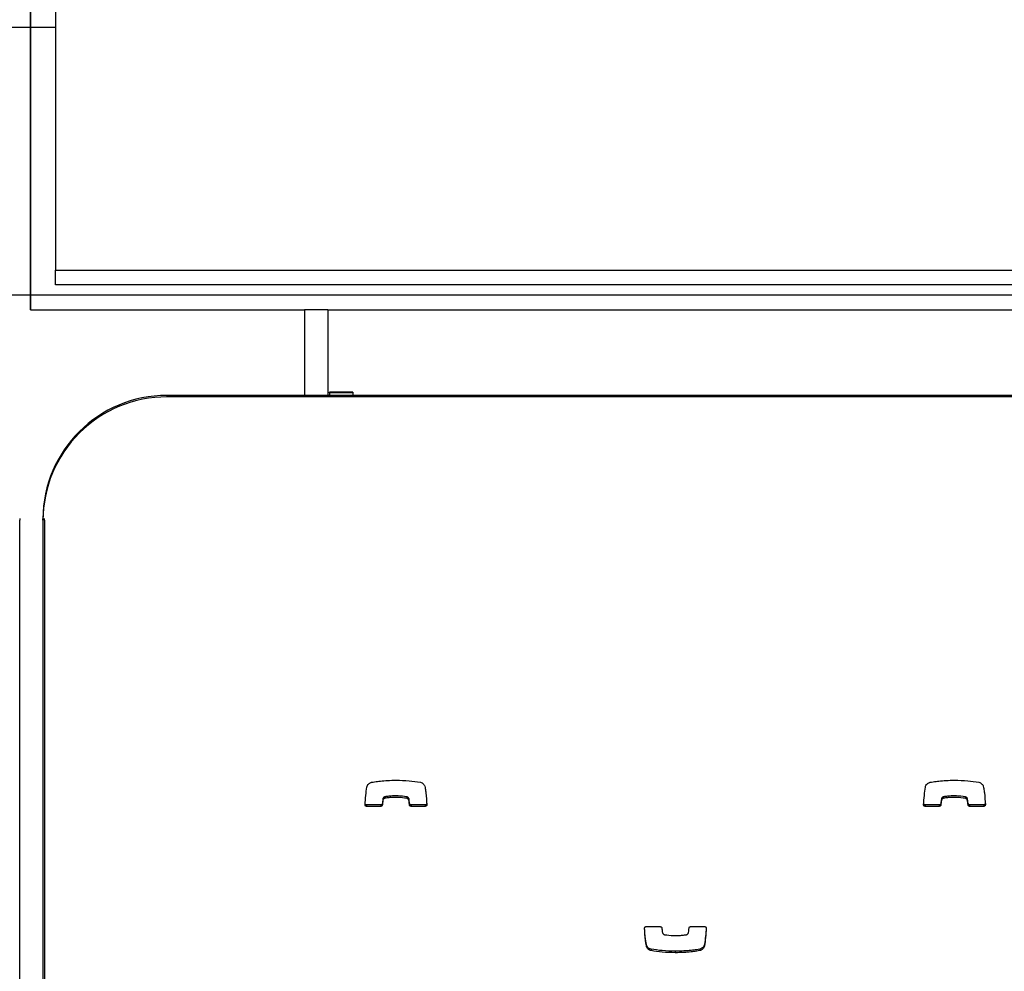
# Model space of a CAD drawing. Units: metres. Extents: x 1697.9 to 1708.1, y 1335.8 to 1359.4.
# Drawn here: x 1699.4 to 1699.6, y 1339.2 to 1339.4 of the extents above; entities that cross this region are included whole.
import ezdxf

# ---------------------------------------------------------------- set-up
doc = ezdxf.new("R2010")
doc.units = ezdxf.units.M

msp = doc.modelspace()

# ---------------------------------------------------------------- linework, layer by layer
at = {"color": 7, "linetype": 'Continuous', "lineweight": 25}
for p, q in [((1699.454849758718, 1339.410053140739), (1699.454849758718, 1339.346053140739)), ((1699.449849758718, 1339.398046466648), (1699.449849758718, 1339.395053140739)), ((1699.449849758718, 1339.395053140739), (1699.449849758718, 1339.398046466648)), ((1699.444849758718, 1339.395053140739), (1699.449849758718, 1339.395053140739)), ((1699.449849758718, 1339.395053140739), (1699.449849758718, 1339.341053140739)), ((1699.449849758718, 1339.341053140739), (1699.449849758718, 1339.395053140739)), ((1699.449849758718, 1339.395053140739), (1699.454849758718, 1339.395053140739)), ((1699.454849758718, 1339.346053140739), (1700.944849758718, 1339.346053140739)), ((1699.454849758718, 1339.343053140739), (1699.454849758718, 1339.346053140739)), ((1700.944849758718, 1339.343053140739), (1699.454849758718, 1339.343053140739)), ((1698.009849758718, 1339.341053140739), (1699.449849758718, 1339.341053140739)), ((1699.449849758718, 1339.341053140739), (1699.449849758718, 1339.338053140739)), ((1699.449849758718, 1339.341053140739), (1700.949849758718, 1339.341053140739)), ((1699.449849758718, 1339.338053140739), (1699.449849758718, 1339.341053140739)), ((1699.449849758718, 1339.338053140739), (1699.505149758718, 1339.338053140739)), ((1699.509849758718, 1339.338053140739), (1699.505149758718, 1339.338053140739)), ((1699.505149758718, 1339.338053140739), (1699.505149758718, 1339.320758843845)), ((1699.509849758718, 1339.338053140739), (1699.509849758718, 1339.320758843845)), ((1699.509849758718, 1339.338053140739), (1700.889849758718, 1339.338053140739)), ((1699.477349758718, 1339.320758843845), (1699.477349758718, 1339.320457213405)), ((1700.922349758718, 1339.320758843845), (1699.477349758718, 1339.320758843845)), ((1700.922349758718, 1339.320457213405), (1699.477349758718, 1339.320457213405)), ((1699.514849758718, 1339.321388244613), (1699.510149758718, 1339.321388244613)), ((1699.510149758718, 1339.321261561247), (1699.510149758718, 1339.321388244613)), ((1699.514849758718, 1339.321261561247), (1699.510149758718, 1339.321261561247)), ((1699.510149758718, 1339.321261561247), (1699.510149758718, 1339.320758843845)), ((1699.510149758718, 1339.320758843845), (1699.514849758718, 1339.320758843845)), ((1699.514849758718, 1339.321388244613), (1699.514849758718, 1339.321261561247)), ((1699.514849758718, 1339.321261561247), (1699.514849758718, 1339.320758843845)), ((1699.447649758718, 1339.295912119209), (1699.447649758718, 1339.295616107128)), ((1699.452349758718, 1339.295583896771), (1699.452349758718, 1339.295885527212)), ((1699.452649758718, 1339.295616107128), (1699.452649758718, 1339.295912119209)), ((1699.447649758718, 1339.04683607198), (1699.447649758718, 1339.295616107128)), ((1699.452349758718, 1339.295583896771), (1699.452349758718, 1339.046850730434)), ((1699.452649758718, 1339.295616107128), (1699.452649758718, 1339.04683607198)), ((1699.517657548789, 1339.238173883126), (1699.517657548789, 1339.237872252685)), ((1699.520510929221, 1339.238173883126), (1699.517657548789, 1339.238173883126)), ((1699.520510929221, 1339.238173883126), (1699.520510929221, 1339.237872252685)), ((1699.52082291088, 1339.238457716508), (1699.52082291088, 1339.238156086067)), ((1699.520928793872, 1339.239366277113), (1699.520928793872, 1339.239064646672)), ((1699.521336803307, 1339.239792383563), (1699.521336803307, 1339.239490753122)), ((1699.521375160217, 1339.239802400404), (1699.521375160217, 1339.239500769964)), ((1699.525762603004, 1339.239799278506), (1699.525762603004, 1339.239497648065)), ((1699.526157680284, 1339.239453017977), (1699.526157680284, 1339.239151387536)), ((1699.526307271919, 1339.238460502813), (1699.526307271919, 1339.238158872372)), ((1699.526621642712, 1339.238173883126), (1699.526621642712, 1339.237872252685)), ((1699.529481894983, 1339.238173883126), (1699.526621642712, 1339.238173883126)), ((1699.529481894983, 1339.238173883126), (1699.529481894983, 1339.237872252685)), ((1699.630357548789, 1339.238173883126), (1699.630357548789, 1339.237872252685)), ((1699.633210929222, 1339.238173883126), (1699.630357548789, 1339.238173883126)), ((1699.633210929222, 1339.238173883126), (1699.633210929222, 1339.237872252685)), ((1699.63352291088, 1339.238457716508), (1699.63352291088, 1339.238156086067)), ((1699.633628793872, 1339.239366277113), (1699.633628793872, 1339.239064646672)), ((1699.634036803307, 1339.239792383563), (1699.634036803307, 1339.239490753122)), ((1699.634075160217, 1339.239802400404), (1699.634075160217, 1339.239500769964)), ((1699.638462603004, 1339.239799278506), (1699.638462603004, 1339.239497648065)), ((1699.638857680284, 1339.239453017977), (1699.638857680284, 1339.239151387536)), ((1699.639007271919, 1339.238460502813), (1699.639007271919, 1339.238158872372)), ((1699.639321642711, 1339.238173883126), (1699.639321642711, 1339.237872252685)), ((1699.642181894983, 1339.238173883126), (1699.639321642711, 1339.238173883126)), ((1699.642181894983, 1339.238173883126), (1699.642181894983, 1339.237872252685)), ((1699.520510929221, 1339.237872252685), (1699.517657548789, 1339.237872252685)), ((1699.529481894983, 1339.237872252685), (1699.526621642712, 1339.237872252685)), ((1699.633210929222, 1339.237872252685), (1699.630357548789, 1339.237872252685)), ((1699.642181894983, 1339.237872252685), (1699.639321642711, 1339.237872252685)), ((1699.574048371869, 1339.213614528359), (1699.57690862414, 1339.213614528359)), ((1699.583019337631, 1339.213614528359), (1699.585872718063, 1339.213614528359)), ((1699.57415535378, 1339.209841540714), (1699.57415535378, 1339.209539910274)), ((1699.57503820172, 1339.209067621017), (1699.57503820172, 1339.208765990576)), ((1699.579922219767, 1339.208649193589), (1699.579922219767, 1339.208347563148)), ((1699.584869540613, 1339.209067621017), (1699.584869540613, 1339.208765990576)), ((1699.584874910046, 1339.209068370803), (1699.584874910046, 1339.208766740362)), ((1699.585833401061, 1339.210034235707), (1699.585833401061, 1339.209732605266))]:
    msp.add_line(p, q, dxfattribs=at)
for centre, radius, start, end in [((1699.477288375829, 1339.295820216758), 0.02493870262975513, 89.85897486178125, 179.849951389992), ((1699.477284779214, 1339.29552220125), 0.0249350968213773, 89.85069014590276, 179.8582361061158)]:
    msp.add_arc(centre, radius, start, end, dxfattribs=at)
for points, knots in [([(1699.517696865791, 1339.241754175778), (1699.517729485543, 1339.241876901024), (1699.517791321416, 1339.242109546043), (1699.518017853699, 1339.242374156742), (1699.518266348705, 1339.242555893106), (1699.518481788203, 1339.242663589234), (1699.518613030589, 1339.242706274504), (1699.518655356806, 1339.242720040681)], [0, 0, 0, 0, 0.2635177452309703, 0.4995393620263037, 0.7114581631576167, 0.9069440549039124, 1, 1, 1, 1]), ([(1699.518655356806, 1339.242720040681), (1699.518656394579, 1339.242720327699), (1699.518658155045, 1339.242720814593), (1699.518659977925, 1339.242720797489), (1699.518660726239, 1339.242720790467)], [0, 0, 0, 0, 0.5894876606795519, 0.9999999999999999, 0.9999999999999999, 0.9999999999999999, 0.9999999999999999]), ([(1699.518660726239, 1339.242720790467), (1699.51886407636, 1339.242756989217), (1699.519447665463, 1339.242860875045), (1699.520513531744, 1339.242989883383), (1699.521959542278, 1339.243112440362), (1699.523024041538, 1339.243129731585), (1699.523608047085, 1339.243139217896)], [0, 0, 0, 0, 0.1246495610694678, 0.3577284593875029, 0.6476370101077645, 1, 1, 1, 1]), ([(1699.523608047085, 1339.243139217896), (1699.524486090356, 1339.243120901372), (1699.526123554685, 1339.243086742857), (1699.527741634295, 1339.242836737584), (1699.528492065132, 1339.242720790467)], [0, 0, 0, 0, 0.5362213129786598, 1, 1, 1, 1]), ([(1699.528492065132, 1339.242720790467), (1699.528612462334, 1339.242683365426), (1699.528845299913, 1339.242610988694), (1699.529104191253, 1339.242400024164), (1699.529282645054, 1339.242176869844), (1699.529344875079, 1339.242021747316), (1699.529374913072, 1339.24194687077)], [0, 0, 0, 0, 0.3058359264100139, 0.591459735688393, 0.8028005084267551, 1, 1, 1, 1]), ([(1699.630396865791, 1339.241754175778), (1699.630429485543, 1339.241876901024), (1699.630491321416, 1339.242109546043), (1699.630717853699, 1339.242374156742), (1699.630966348705, 1339.242555893106), (1699.631181788202, 1339.242663589234), (1699.631313030589, 1339.242706274504), (1699.631355356806, 1339.242720040681)], [0, 0, 0, 0, 0.2635177452309407, 0.4995393620263188, 0.7114581631576906, 0.9069440549039138, 0.9999999999999999, 0.9999999999999999, 0.9999999999999999, 0.9999999999999999]), ([(1699.631355356806, 1339.242720040681), (1699.631356394579, 1339.242720327699), (1699.631358155045, 1339.242720814593), (1699.631359977925, 1339.242720797489), (1699.63136072624, 1339.242720790467)], [0, 0, 0, 0, 0.5894876606795519, 0.9999999999999999, 0.9999999999999999, 0.9999999999999999, 0.9999999999999999]), ([(1699.63136072624, 1339.242720790467), (1699.631564076361, 1339.242756989217), (1699.632147665463, 1339.242860875045), (1699.633213531744, 1339.242989883383), (1699.634659542278, 1339.243112440362), (1699.635724041538, 1339.243129731585), (1699.636308047084, 1339.243139217896)], [0, 0, 0, 0, 0.1246495610694678, 0.3577284593875029, 0.6476370101077423, 1, 1, 1, 1]), ([(1699.636308047084, 1339.243139217896), (1699.637186090356, 1339.243120901372), (1699.638823554685, 1339.243086742857), (1699.640441634295, 1339.242836737584), (1699.641192065132, 1339.242720790467)], [0, 0, 0, 0, 0.5362213129786598, 1, 1, 1, 1]), ([(1699.641192065132, 1339.242720790467), (1699.641312462334, 1339.242683365426), (1699.641545299913, 1339.242610988694), (1699.641804191253, 1339.242400024164), (1699.641982645054, 1339.242176869844), (1699.64204487508, 1339.242021747316), (1699.642074913072, 1339.24194687077)], [0, 0, 0, 0, 0.3058359264100189, 0.5914597356883315, 0.8028005084267519, 1, 1, 1, 1]), ([(1699.517342242424, 1339.238203398023), (1699.517386156521, 1339.23883409256), (1699.517468815757, 1339.240021245016), (1699.517624085628, 1339.241201126164), (1699.517696865791, 1339.241754175778)], [0, 0, 0, 0, 0.5312666746556591, 1, 1, 1, 1]), ([(1699.529374913072, 1339.24194687077), (1699.529414169072, 1339.241780845488), (1699.529517754784, 1339.24134275075), (1699.529698333382, 1339.240093761657), (1699.529755192999, 1339.23900505417), (1699.529797471103, 1339.238195543109)], [0, 0, 0, 0, 0.1353163648522107, 0.3570624103599646, 0.9999999999999999, 0.9999999999999999, 0.9999999999999999, 0.9999999999999999]), ([(1699.630042242424, 1339.238203398023), (1699.630086156521, 1339.23883409256), (1699.630168815757, 1339.240021245016), (1699.630324085628, 1339.241201126164), (1699.630396865791, 1339.241754175778)], [0, 0, 0, 0, 0.5312666746556591, 1, 1, 1, 1]), ([(1699.642074913072, 1339.24194687077), (1699.642114169072, 1339.241780845488), (1699.642217754783, 1339.24134275075), (1699.642398333383, 1339.240093761657), (1699.642455192999, 1339.23900505417), (1699.642497471104, 1339.238195543109)], [0, 0, 0, 0, 0.1353163648522107, 0.3570624103599646, 0.9999999999999999, 0.9999999999999999, 0.9999999999999999, 0.9999999999999999]), ([(1699.517657548789, 1339.237872252685), (1699.51760878535, 1339.237878744485), (1699.517513017141, 1339.237891493954), (1699.517408499617, 1339.237980856645), (1699.517347856813, 1339.238089267385), (1699.51734413766, 1339.238164871211), (1699.517342242424, 1339.238203398023)], [0, 0, 0, 0, 0.2840818525477595, 0.557918195889459, 0.7747203618985721, 1, 1, 1, 1]), ([(1699.517657548789, 1339.238173883126), (1699.517609061043, 1339.238180447516), (1699.517513834279, 1339.238193339549), (1699.517406005939, 1339.238281433963), (1699.517372165913, 1339.23835724719), (1699.517357314483, 1339.238390519469)], [0, 0, 0, 0, 0.3679377954176419, 0.7226057883596918, 1, 1, 1, 1]), ([(1699.52082291088, 1339.238457716508), (1699.520813530502, 1339.238414756127), (1699.520795045711, 1339.238330099235), (1699.520711600182, 1339.238239155776), (1699.520613775973, 1339.238184289327), (1699.520545559735, 1339.238177387097), (1699.520510929221, 1339.238173883126)], [0, 0, 0, 0, 0.2832134664388506, 0.5580949505514385, 0.7756633993156711, 1, 1, 1, 1]), ([(1699.52082291088, 1339.238156086067), (1699.520813530502, 1339.238113125686), (1699.520795045711, 1339.238028468794), (1699.520711600182, 1339.237937525335), (1699.520613775973, 1339.237882658886), (1699.520545559735, 1339.237875756657), (1699.520510929221, 1339.237872252685)], [0, 0, 0, 0, 0.2832134664388887, 0.5580949505511515, 0.7756633993156409, 1, 1, 1, 1]), ([(1699.520928793872, 1339.239366277113), (1699.520905641328, 1339.239192295575), (1699.520865413775, 1339.238890002596), (1699.520835575886, 1339.238586529052), (1699.52082291088, 1339.238457716508)], [0, 0, 0, 0, 0.5755394596357772, 1, 1, 1, 1]), ([(1699.520928793872, 1339.239064646672), (1699.520905641328, 1339.238890665134), (1699.520865413775, 1339.238588372155), (1699.520835575886, 1339.238284898611), (1699.52082291088, 1339.238156086067)], [0, 0, 0, 0, 0.5755394596357775, 1, 1, 1, 1]), ([(1699.521336803307, 1339.239792383563), (1699.521300792428, 1339.23977840434), (1699.521211021914, 1339.239743555924), (1699.521087594733, 1339.239659312882), (1699.5209731459, 1339.239530939591), (1699.520944123552, 1339.239423190477), (1699.520928793872, 1339.239366277113)], [0, 0, 0, 0, 0.1865596893841052, 0.465069440563906, 0.717448277071423, 1, 1, 1, 1]), ([(1699.521336803307, 1339.239490753122), (1699.521300792428, 1339.239476773899), (1699.521211021914, 1339.239441925483), (1699.521087594733, 1339.239357682441), (1699.5209731459, 1339.23922930915), (1699.520944123552, 1339.239121560036), (1699.520928793872, 1339.239064646672)], [0, 0, 0, 0, 0.1865596893841054, 0.4650694405639064, 0.7174482770714238, 1, 1, 1, 1]), ([(1699.521375160217, 1339.239802400404), (1699.521367916021, 1339.239800869449), (1699.52135496883, 1339.239798133249), (1699.521342358098, 1339.239794141746), (1699.521336803307, 1339.239792383563)], [0, 0, 0, 0, 0.5595187270738377, 1, 1, 1, 1]), ([(1699.521375160217, 1339.239500769964), (1699.521367916021, 1339.239499239008), (1699.52135496883, 1339.239496502808), (1699.521342358098, 1339.239492511305), (1699.521336803307, 1339.239490753122)], [0, 0, 0, 0, 0.5595187270738377, 1, 1, 1, 1]), ([(1699.525762603004, 1339.239799278506), (1699.525170864661, 1339.239877829227), (1699.524097752183, 1339.240020280294), (1699.522749816117, 1339.239974594147), (1699.521880673462, 1339.239888613762), (1699.521497968321, 1339.239823344858), (1699.521375160217, 1339.239802400404)], [0, 0, 0, 0, 0.4056866022559422, 0.7357092185055679, 0.9151904530214501, 1, 1, 1, 1]), ([(1699.525762603004, 1339.239497648065), (1699.525170864661, 1339.239576198786), (1699.524097752183, 1339.239718649853), (1699.522749816117, 1339.239672963706), (1699.521880673462, 1339.239586983322), (1699.521497968321, 1339.239521714418), (1699.521375160217, 1339.239500769964)], [0, 0, 0, 0, 0.4056866022559422, 0.7357092185055679, 0.9151904530214501, 1, 1, 1, 1]), ([(1699.526157680284, 1339.239453017977), (1699.526139545499, 1339.239495747398), (1699.526101701504, 1339.239584915925), (1699.52600361743, 1339.239686033275), (1699.525888881652, 1339.239762487947), (1699.52580547793, 1339.239786787142), (1699.525762603004, 1339.239799278506)], [0, 0, 0, 0, 0.2529403770262526, 0.5278405367657544, 0.7572793977931653, 1, 1, 1, 1]), ([(1699.526157680284, 1339.239151387536), (1699.526139545499, 1339.239194116957), (1699.526101701504, 1339.239283285485), (1699.52600361743, 1339.239384402834), (1699.525888881652, 1339.239460857506), (1699.52580547793, 1339.239485156702), (1699.525762603004, 1339.239497648065)], [0, 0, 0, 0, 0.252940377026234, 0.5278405367660095, 0.7572793977931848, 1, 1, 1, 1]), ([(1699.526307271919, 1339.238460502813), (1699.526283577489, 1339.238711986321), (1699.526252107931, 1339.23904599203), (1699.526176388219, 1339.239372378297), (1699.526157680284, 1339.239453017977)], [0, 0, 0, 0, 0.7529317646089487, 1, 1, 1, 1]), ([(1699.526307271919, 1339.238158872372), (1699.526283577489, 1339.23841035588), (1699.526252107931, 1339.238744361589), (1699.526176388219, 1339.239070747856), (1699.526157680284, 1339.239151387536)], [0, 0, 0, 0, 0.7529317646089487, 1, 1, 1, 1]), ([(1699.526621642712, 1339.238173883126), (1699.526577302566, 1339.238179270323), (1699.526489944586, 1339.238189884061), (1699.526390291581, 1339.238265103269), (1699.526326134952, 1339.238358282966), (1699.52631362509, 1339.238426074618), (1699.526307271919, 1339.238460502813)], [0, 0, 0, 0, 0.2833557338360443, 0.5582612331374304, 0.7756616342501922, 1, 1, 1, 1]), ([(1699.526621642712, 1339.237872252685), (1699.526577302566, 1339.237877639883), (1699.526489944586, 1339.23788825362), (1699.526390291581, 1339.237963472828), (1699.526326134952, 1339.238056652525), (1699.52631362509, 1339.238124444177), (1699.526307271919, 1339.238158872372)], [0, 0, 0, 0, 0.2833557338360445, 0.5582612331374299, 0.7756616342501919, 1, 1, 1, 1]), ([(1699.529797471103, 1339.238497173549), (1699.529792551957, 1339.238449332932), (1699.529782879499, 1339.238355264514), (1699.529698596982, 1339.238249699243), (1699.529594257921, 1339.238185501286), (1699.529519796831, 1339.23817780212), (1699.529481894983, 1339.238173883126)], [0, 0, 0, 0, 0.2837008920749224, 0.5578375759803385, 0.7749324805258785, 1, 1, 1, 1]), ([(1699.529797471103, 1339.238195543109), (1699.529792551957, 1339.238147702491), (1699.529782879499, 1339.238053634073), (1699.529698596982, 1339.237948068803), (1699.529594257921, 1339.237883870845), (1699.529519796831, 1339.23787617168), (1699.529481894983, 1339.237872252685)], [0, 0, 0, 0, 0.2837008920749222, 0.5578375759803392, 0.774932480525879, 1, 1, 1, 1]), ([(1699.630357548789, 1339.237872252685), (1699.63030878535, 1339.237878744485), (1699.630213017141, 1339.237891493954), (1699.630108499617, 1339.237980856645), (1699.630047856813, 1339.238089267385), (1699.63004413766, 1339.238164871211), (1699.630042242424, 1339.238203398023)], [0, 0, 0, 0, 0.2840818525475386, 0.5579181958893982, 0.7747203618986065, 1, 1, 1, 1]), ([(1699.630357548789, 1339.238173883126), (1699.630309061043, 1339.238180447516), (1699.630213834279, 1339.238193339549), (1699.630106005939, 1339.238281433963), (1699.630072165913, 1339.23835724719), (1699.630057314483, 1339.238390519469)], [0, 0, 0, 0, 0.3679377954176202, 0.7226057883601325, 1, 1, 1, 1]), ([(1699.63352291088, 1339.238457716508), (1699.633513530502, 1339.238414756127), (1699.633495045711, 1339.238330099235), (1699.633411600182, 1339.238239155776), (1699.633313775973, 1339.238184289327), (1699.633245559735, 1339.238177387097), (1699.633210929222, 1339.238173883126)], [0, 0, 0, 0, 0.2832134664388506, 0.5580949505514385, 0.7756633993156711, 1, 1, 1, 1]), ([(1699.63352291088, 1339.238156086067), (1699.633513530502, 1339.238113125686), (1699.633495045711, 1339.238028468794), (1699.633411600182, 1339.237937525335), (1699.633313775973, 1339.237882658886), (1699.633245559735, 1339.237875756657), (1699.633210929222, 1339.237872252685)], [0, 0, 0, 0, 0.2832134664388887, 0.5580949505511515, 0.7756633993156409, 1, 1, 1, 1]), ([(1699.633628793872, 1339.239366277113), (1699.633605641328, 1339.239192295575), (1699.633565413775, 1339.238890002596), (1699.633535575887, 1339.238586529052), (1699.63352291088, 1339.238457716508)], [0, 0, 0, 0, 0.5755394596357772, 1, 1, 1, 1]), ([(1699.633628793872, 1339.239064646672), (1699.633605641328, 1339.238890665134), (1699.633565413775, 1339.238588372155), (1699.633535575887, 1339.238284898611), (1699.63352291088, 1339.238156086067)], [0, 0, 0, 0, 0.5755394596357775, 1, 1, 1, 1]), ([(1699.634036803307, 1339.239792383563), (1699.634000792428, 1339.23977840434), (1699.633911021913, 1339.239743555924), (1699.633787594733, 1339.239659312882), (1699.6336731459, 1339.239530939591), (1699.633644123552, 1339.239423190477), (1699.633628793872, 1339.239366277113)], [0, 0, 0, 0, 0.186559689384273, 0.4650694405637828, 0.7174482770714183, 1, 1, 1, 1]), ([(1699.634036803307, 1339.239490753122), (1699.634000792428, 1339.239476773899), (1699.633911021913, 1339.239441925483), (1699.633787594733, 1339.239357682441), (1699.6336731459, 1339.23922930915), (1699.633644123552, 1339.239121560036), (1699.633628793872, 1339.239064646672)], [0, 0, 0, 0, 0.1865596893842732, 0.4650694405637832, 0.7174482770714191, 1, 1, 1, 1]), ([(1699.634075160217, 1339.239802400404), (1699.634067916021, 1339.239800869449), (1699.63405496883, 1339.239798133249), (1699.634042358098, 1339.239794141746), (1699.634036803307, 1339.239792383563)], [0, 0, 0, 0, 0.5595187270792362, 1, 1, 1, 1]), ([(1699.634075160217, 1339.239500769964), (1699.634067916021, 1339.239499239008), (1699.63405496883, 1339.239496502808), (1699.634042358098, 1339.239492511305), (1699.634036803307, 1339.239490753122)], [0, 0, 0, 0, 0.5595187270792362, 1, 1, 1, 1]), ([(1699.638462603004, 1339.239799278506), (1699.63787086466, 1339.239877829227), (1699.636797752184, 1339.240020280294), (1699.635449816117, 1339.239974594147), (1699.634580673462, 1339.239888613762), (1699.634197968321, 1339.239823344858), (1699.634075160217, 1339.239802400404)], [0, 0, 0, 0, 0.4056866022559422, 0.7357092185055679, 0.9151904530214501, 1, 1, 1, 1]), ([(1699.638462603004, 1339.239497648065), (1699.63787086466, 1339.239576198786), (1699.636797752184, 1339.239718649853), (1699.635449816117, 1339.239672963706), (1699.634580673462, 1339.239586983322), (1699.634197968321, 1339.239521714418), (1699.634075160217, 1339.239500769964)], [0, 0, 0, 0, 0.4056866022559422, 0.7357092185055679, 0.9151904530214501, 1, 1, 1, 1]), ([(1699.638857680284, 1339.239453017977), (1699.638839545499, 1339.239495747398), (1699.638801701504, 1339.239584915925), (1699.638703617431, 1339.239686033275), (1699.638588881652, 1339.239762487947), (1699.63850547793, 1339.239786787142), (1699.638462603004, 1339.239799278506)], [0, 0, 0, 0, 0.2529403770262663, 0.5278405367659197, 0.7572793977933431, 1, 1, 1, 1]), ([(1699.638857680284, 1339.239151387536), (1699.638839545499, 1339.239194116957), (1699.638801701504, 1339.239283285485), (1699.638703617431, 1339.239384402834), (1699.638588881652, 1339.239460857506), (1699.63850547793, 1339.239485156702), (1699.638462603004, 1339.239497648065)], [0, 0, 0, 0, 0.2529403770262476, 0.5278405367661749, 0.7572793977933625, 1, 1, 1, 1]), ([(1699.639007271919, 1339.238460502813), (1699.638983577489, 1339.238711986321), (1699.638952107931, 1339.23904599203), (1699.638876388219, 1339.239372378297), (1699.638857680284, 1339.239453017977)], [0, 0, 0, 0, 0.7529317646089487, 1, 1, 1, 1]), ([(1699.639007271919, 1339.238158872372), (1699.638983577489, 1339.23841035588), (1699.638952107931, 1339.238744361589), (1699.638876388219, 1339.239070747856), (1699.638857680284, 1339.239151387536)], [0, 0, 0, 0, 0.7529317646089487, 1, 1, 1, 1]), ([(1699.639321642711, 1339.238173883126), (1699.639277302566, 1339.238179270323), (1699.639189944586, 1339.238189884061), (1699.639090291581, 1339.238265103269), (1699.639026134952, 1339.238358282966), (1699.63901362509, 1339.238426074618), (1699.639007271919, 1339.238460502813)], [0, 0, 0, 0, 0.283355733836024, 0.5582612331373903, 0.7756616342502675, 0.9999999999999999, 0.9999999999999999, 0.9999999999999999, 0.9999999999999999]), ([(1699.639321642711, 1339.237872252685), (1699.639277302566, 1339.237877639883), (1699.639189944586, 1339.23788825362), (1699.639090291581, 1339.237963472828), (1699.639026134952, 1339.238056652525), (1699.63901362509, 1339.238124444177), (1699.639007271919, 1339.238158872372)], [0, 0, 0, 0, 0.2833557338360242, 0.55826123313739, 0.7756616342502674, 1, 1, 1, 1]), ([(1699.642497471104, 1339.238497173549), (1699.642492551956, 1339.238449332932), (1699.642482879498, 1339.238355264514), (1699.642398596982, 1339.238249699243), (1699.642294257921, 1339.238185501286), (1699.642219796831, 1339.23817780212), (1699.642181894983, 1339.238173883126)], [0, 0, 0, 0, 0.2837008920749148, 0.5578375759803232, 0.774932480525667, 1, 1, 1, 1]), ([(1699.642497471104, 1339.238195543109), (1699.642492551956, 1339.238147702491), (1699.642482879498, 1339.238053634073), (1699.642398596982, 1339.237948068803), (1699.642294257921, 1339.237883870845), (1699.642219796831, 1339.23787617168), (1699.642181894983, 1339.237872252685)], [0, 0, 0, 0, 0.2837008920749145, 0.557837575980324, 0.7749324805256674, 1, 1, 1, 1]), ([(1699.573732795749, 1339.213291237935), (1699.573737714895, 1339.213339078553), (1699.573747387353, 1339.213433146971), (1699.573831669869, 1339.213538712241), (1699.573936008931, 1339.213602910199), (1699.574010470021, 1339.213610609364), (1699.574048371869, 1339.213614528359)], [0, 0, 0, 0, 0.2837008920749212, 0.5578375759803385, 0.7749324805258786, 1, 1, 1, 1]), ([(1699.57415535378, 1339.209539910274), (1699.57411609778, 1339.209705935556), (1699.574012512068, 1339.210144030294), (1699.57383193347, 1339.211393019387), (1699.573775073853, 1339.212481726874), (1699.573732795749, 1339.213291237935)], [0, 0, 0, 0, 0.1353163648522413, 0.3570624103600084, 1, 1, 1, 1]), ([(1699.57415535378, 1339.209841540714), (1699.574116116786, 1339.210007567667), (1699.574012581225, 1339.210445666814), (1699.573841615218, 1339.211621761973), (1699.573788084219, 1339.212637023162), (1699.57374927358, 1339.213373100132)], [0, 0, 0, 0, 0.1436933978942553, 0.3791670805002742, 0.9999999999999999, 0.9999999999999999, 0.9999999999999999, 0.9999999999999999]), ([(1699.57690862414, 1339.213614528359), (1699.576952964286, 1339.213609141161), (1699.577040322266, 1339.213598527424), (1699.577139975271, 1339.213523308216), (1699.5772041319, 1339.213430128519), (1699.577216641762, 1339.213362336867), (1699.577222994933, 1339.213327908672)], [0, 0, 0, 0, 0.2833557338362636, 0.55826123313759, 0.775661634250369, 1, 1, 1, 1]), ([(1699.577222994933, 1339.213327908672), (1699.577246689363, 1339.213076425164), (1699.577278158921, 1339.212742419455), (1699.577353878632, 1339.212416033187), (1699.577372586568, 1339.212335393508)], [0, 0, 0, 0, 0.7529317646089493, 1, 1, 1, 1]), ([(1699.577372586568, 1339.212335393508), (1699.577390721353, 1339.212292664086), (1699.577428565348, 1339.212203495559), (1699.577526649422, 1339.212102378209), (1699.5776413852, 1339.212025923538), (1699.577724788922, 1339.212001624342), (1699.577767663848, 1339.211989132979)], [0, 0, 0, 0, 0.2529403770262878, 0.5278405367661003, 0.7572793977933236, 1, 1, 1, 1]), ([(1699.582193463545, 1339.211996027921), (1699.582229474424, 1339.212010007145), (1699.582319244938, 1339.212044855561), (1699.582442672119, 1339.212129098603), (1699.582557120952, 1339.212257471893), (1699.5825861433, 1339.212365221007), (1699.58260147298, 1339.212422134372)], [0, 0, 0, 0, 0.1865596893843183, 0.4650694405640435, 0.7174482770716252, 1, 1, 1, 1]), ([(1699.58260147298, 1339.212422134372), (1699.582624625524, 1339.212596115909), (1699.582664853077, 1339.212898408889), (1699.582694690966, 1339.213201882432), (1699.582707355972, 1339.213330694977)], [0, 0, 0, 0, 0.5755394596356336, 0.9999999999999999, 0.9999999999999999, 0.9999999999999999, 0.9999999999999999]), ([(1699.582707355972, 1339.213330694977), (1699.58271673635, 1339.213373655358), (1699.582735221141, 1339.213458312249), (1699.58281866667, 1339.213549255709), (1699.582916490879, 1339.213604122158), (1699.582984707117, 1339.213611024387), (1699.583019337631, 1339.213614528359)], [0, 0, 0, 0, 0.283213466438523, 0.5580949505515531, 0.7756633993152493, 1, 1, 1, 1]), ([(1699.586172952369, 1339.213397892015), (1699.586133084471, 1339.212829669213), (1699.586054176204, 1339.211705018058), (1699.585906476456, 1339.210587255756), (1699.585833401061, 1339.210034235707)], [0, 0, 0, 0, 0.5052436030929949, 0.9999999999999999, 0.9999999999999999, 0.9999999999999999, 0.9999999999999999]), ([(1699.586188024428, 1339.213283383021), (1699.586144110331, 1339.212652688484), (1699.586061451095, 1339.211465536028), (1699.585906181224, 1339.21028565488), (1699.585833401061, 1339.209732605266)], [0, 0, 0, 0, 0.5312666746556721, 0.9999999999999999, 0.9999999999999999, 0.9999999999999999, 0.9999999999999999]), ([(1699.585872718063, 1339.213614528359), (1699.585921481502, 1339.213608036559), (1699.58601724971, 1339.213595287089), (1699.586121767235, 1339.213505924399), (1699.586182410039, 1339.213397513658), (1699.586186129192, 1339.213321909833), (1699.586188024428, 1339.213283383021)], [0, 0, 0, 0, 0.2840818525476472, 0.5579181958895123, 0.7747203618982573, 1, 1, 1, 1]), ([(1699.577767663848, 1339.211989132979), (1699.578359402191, 1339.211910582258), (1699.579432514668, 1339.21176813119), (1699.580780450735, 1339.211813817338), (1699.58164959339, 1339.211899797722), (1699.582032298531, 1339.211965066626), (1699.582155106635, 1339.21198601108)], [0, 0, 0, 0, 0.4056866022559218, 0.7357092185055485, 0.9151904530214502, 1, 1, 1, 1]), ([(1699.582155106635, 1339.21198601108), (1699.58216235083, 1339.211987542035), (1699.582175298022, 1339.211990278235), (1699.582187908754, 1339.211994269739), (1699.582193463545, 1339.211996027921)], [0, 0, 0, 0, 0.5595187270771341, 1, 1, 1, 1]), ([(1699.57503820172, 1339.209067621017), (1699.574917804518, 1339.209105046058), (1699.574684966939, 1339.209177422791), (1699.574426075599, 1339.20938838732), (1699.574247621798, 1339.20961154164), (1699.574185391773, 1339.209766664169), (1699.57415535378, 1339.209841540714)], [0, 0, 0, 0, 0.3058359264100163, 0.5914597356884835, 0.8028005084268147, 1, 1, 1, 1]), ([(1699.57503820172, 1339.208765990576), (1699.574917804518, 1339.208803415617), (1699.574684966939, 1339.20887579235), (1699.574426075599, 1339.20908675688), (1699.574247621798, 1339.2093099112), (1699.574185391773, 1339.209465033728), (1699.57415535378, 1339.209539910274)], [0, 0, 0, 0, 0.3058359264100954, 0.5914597356884647, 0.8028005084268055, 1, 1, 1, 1]), ([(1699.579922219767, 1339.208649193589), (1699.579044176496, 1339.208667510113), (1699.577406712167, 1339.208701668628), (1699.575788632557, 1339.2089516739), (1699.57503820172, 1339.209067621017)], [0, 0, 0, 0, 0.5362213129786703, 1, 1, 1, 1]), ([(1699.579922219767, 1339.208347563148), (1699.579044176496, 1339.208365879672), (1699.577406712167, 1339.208400038187), (1699.575788632557, 1339.208650043459), (1699.57503820172, 1339.208765990576)], [0, 0, 0, 0, 0.5362213129786703, 1, 1, 1, 1]), ([(1699.584869540613, 1339.209067621017), (1699.584666190492, 1339.209031422268), (1699.584082601389, 1339.20892753644), (1699.583016735108, 1339.208798528102), (1699.581570724573, 1339.208675971123), (1699.580506225314, 1339.208658679899), (1699.579922219767, 1339.208649193589)], [0, 0, 0, 0, 0.1246495610694773, 0.3577284593874939, 0.647637010107736, 1, 1, 1, 1]), ([(1699.584869540613, 1339.208765990576), (1699.584666190492, 1339.208729791827), (1699.584082601389, 1339.208625905999), (1699.583016735108, 1339.208496897661), (1699.581570724573, 1339.208374340682), (1699.580506225314, 1339.208357049459), (1699.579922219767, 1339.208347563148)], [0, 0, 0, 0, 0.1246495610694773, 0.3577284593874939, 0.647637010107736, 1, 1, 1, 1]), ([(1699.584874910046, 1339.209068370803), (1699.584873872273, 1339.209068083785), (1699.584872111807, 1339.209067596892), (1699.584870288927, 1339.209067613996), (1699.584869540613, 1339.209067621017)], [0, 0, 0, 0, 0.5894876606816838, 1, 1, 1, 1]), ([(1699.584874910046, 1339.208766740362), (1699.584873872273, 1339.208766453345), (1699.584872111807, 1339.208765966451), (1699.584870288927, 1339.208765983555), (1699.584869540613, 1339.208765990576)], [0, 0, 0, 0, 0.5894876606816838, 1, 1, 1, 1]), ([(1699.585833401061, 1339.210034235707), (1699.585800781309, 1339.209911510461), (1699.585738945436, 1339.209678865441), (1699.585512413153, 1339.209414254742), (1699.585263918147, 1339.209232518379), (1699.585048478649, 1339.209124822251), (1699.584917236263, 1339.209082136981), (1699.584874910046, 1339.209068370803)], [0, 0, 0, 0, 0.2635177452309425, 0.4995393620263823, 0.7114581631576014, 0.9069440549039636, 1, 1, 1, 1]), ([(1699.585833401061, 1339.209732605266), (1699.585800781309, 1339.20960988002), (1699.585738945436, 1339.209377235), (1699.585512413153, 1339.209112624301), (1699.585263918147, 1339.208930887938), (1699.585048478649, 1339.20882319181), (1699.584917236263, 1339.20878050654), (1699.584874910046, 1339.208766740362)], [0, 0, 0, 0, 0.263517745230942, 0.4995393620263822, 0.7114581631576014, 0.9069440549039635, 1, 1, 1, 1])]:
    msp.add_open_spline(points, degree=3, knots=knots, dxfattribs=at)

doc.saveas('drawing.dxf')
